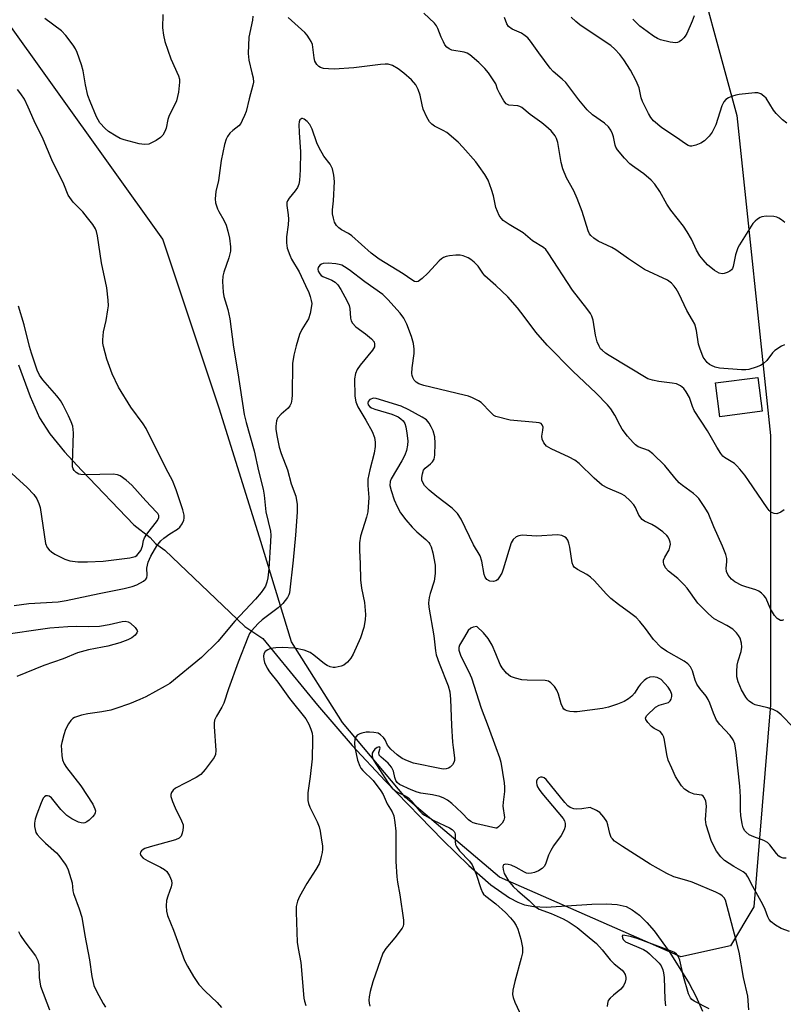
# Model space of a CAD drawing. Units: inches. Extents: x 1321761 to 1327761, y 509447 to 513448.
# Drawn here: x 1322874 to 1323076, y 512570 to 512830 of the extents above; entities that cross this region are included whole.
import ezdxf

# ---------------------------------------------------------------- set-up
doc = ezdxf.new("R2010")
doc.units = ezdxf.units.IN
doc.header["$MEASUREMENT"] = 0
for name, color, linetype in [('BLDG-Footprint', 5, 'Continuous'), ('HYDRO-Hidden Single Line Stream', 5, 'Continuous'), ('HYDRO-Single Line Stream', 4, 'Continuous'), ('NTRL-Trees', 3, 'Continuous'), ('Undefined', 1, 'Continuous')]:
    doc.layers.add(name, color=color, linetype=linetype)

msp = doc.modelspace()

# ---------------------------------------------------------------- linework, layer by layer
at = {"layer": 'BLDG-Footprint', "elevation": 383.61}
msp.add_lwpolyline([(1323070.36, 512726.89), (1323059.15, 512725.46), (1323058.01, 512734.38), (1323069.22, 512735.81)], close=True, dxfattribs=at)
at = {"layer": 'HYDRO-Hidden Single Line Stream'}
for p, q in [((1322910.01, 512691.92), (1322912.52, 512690.23)), ((1322912.52, 512690.23), (1322933.67, 512670.01))]:
    msp.add_line(p, q, dxfattribs=at)
at = {"layer": 'HYDRO-Single Line Stream'}
for points in [[(1322873.86, 512739.2), (1322876.87, 512730.79), (1322879.38, 512725.2), (1322882.07, 512720.97), (1322885.96, 512716.2), (1322890.47, 512711.3), (1322904.35, 512696.87), (1322908.64, 512693.53), (1322910.01, 512691.92)], [(1322933.67, 512670.01), (1322938.44, 512666.8), (1322952.88, 512649.21), (1322961.99, 512638.56), (1322970.73, 512629.22), (1322986, 512613.54), (1322992.83, 512606.8), (1322998.69, 512601.7), (1323003.61, 512598.27), (1323005.78, 512597.12), (1323007.54, 512596.45), (1323010.01, 512595.98), (1323013.24, 512595.85), (1323025.39, 512596.64), (1323029.22, 512596.74), (1323032.05, 512596.53), (1323034.39, 512595.97), (1323036.02, 512595.14), (1323037.95, 512593.68), (1323039.9, 512591.8), (1323041.82, 512589.59), (1323046, 512583.85), (1323051.04, 512575.67), (1323052.82, 512572.31), (1323054.56, 512568.31)]]:
    msp.add_lwpolyline(points, dxfattribs=at)
at = {"layer": 'NTRL-Trees'}
msp.add_lwpolyline([(1323050.35, 512853.99), (1323063.69, 512805.05), (1323072.59, 512720.51), (1323072.59, 512649.33), (1323068.14, 512595.93), (1323061.97, 512585.65), (1323048.87, 512582.67), (1323000.98, 512603.74), (1322976.07, 512624.82), (1322959.47, 512644.61), (1322946.02, 512665.92), (1322937.5, 512693.61), (1322926.85, 512727.69), (1322911.94, 512772.43), (1322869.34, 512832.07)], dxfattribs=at)
at = {"layer": 'Undefined'}
for points, elevation in [([(1322935.74, 512831.3), (1322935.63, 512830.26), (1322934.67, 512825.75), (1322934.51, 512821.44), (1322934.67, 512819.73), (1322935.53, 512816.38), (1322935.82, 512815), (1322935.91, 512813.89), (1322935.79, 512813.06), (1322934.79, 512809.44), (1322933.99, 512806.17), (1322933.59, 512805.08), (1322932.98, 512803.74), (1322932.55, 512802.98), (1322932.02, 512802.32), (1322930.43, 512801.11), (1322929.65, 512800.37), (1322929.02, 512799.53), (1322928.68, 512798.78), (1322928.31, 512797.4), (1322927.4, 512793.16), (1322926.72, 512787.89), (1322926.02, 512785.01), (1322925.78, 512783.08), (1322925.92, 512782.01), (1322926.41, 512780.45), (1322926.78, 512779.67), (1322928.11, 512777.4), (1322928.69, 512776.12), (1322929.16, 512774.53), (1322929.57, 512772.62), (1322929.86, 512770.34), (1322929.84, 512769.23), (1322929.39, 512767.43), (1322928.08, 512763.69), (1322927.79, 512762.61), (1322927.7, 512761.21), (1322927.92, 512758.37), (1322928.13, 512757.27), (1322929.14, 512753.81), (1322929.68, 512751.34), (1322930.63, 512743.85), (1322931.8, 512737.07), (1322933.47, 512726.08), (1322933.98, 512723.94), (1322936.08, 512716.46), (1322937.25, 512711.14), (1322938.47, 512706.34), (1322938.76, 512704.74), (1322939.18, 512700.34), (1322940.46, 512695.21), (1322940.53, 512694.17), (1322940.47, 512692.51), (1322940.01, 512685.22), (1322939.72, 512682.88), (1322939.44, 512681.72), (1322939.07, 512680.69), (1322938.6, 512679.87), (1322937.95, 512679), (1322936.47, 512677.28), (1322931.01, 512671.39), (1322926.55, 512666.01), (1322922.19, 512661.82), (1322913.8, 512654.98), (1322912.59, 512654.22), (1322907.45, 512651.42), (1322905.86, 512650.69), (1322903.15, 512649.6), (1322899.59, 512648.32), (1322898.19, 512647.91), (1322895.85, 512647.44), (1322892.15, 512646.94), (1322890.51, 512646.55), (1322888.67, 512645.92), (1322888.2, 512645.67), (1322887.64, 512645.19), (1322887.02, 512644.29), (1322886.27, 512642.79), (1322885.78, 512641.4), (1322885.25, 512639.39), (1322885.14, 512638.52), (1322885.15, 512637.37), (1322885.26, 512635.93), (1322885.47, 512634.79), (1322885.88, 512633.7), (1322886.47, 512632.73), (1322890.34, 512627.87), (1322893.49, 512623.08), (1322894.04, 512621.84), (1322894.14, 512621.3), (1322894.11, 512620.79), (1322893.9, 512620.32), (1322893.38, 512619.67), (1322892.54, 512618.86), (1322891.85, 512618.36), (1322891.37, 512618.14), (1322890.9, 512618.07), (1322890.41, 512618.11), (1322889.67, 512618.3), (1322887.91, 512619.16), (1322886.56, 512620.08), (1322885.01, 512621.65), (1322882.52, 512624.73), (1322881.9, 512625.14), (1322881.46, 512625.24), (1322881.04, 512625.22), (1322880.67, 512625.02), (1322880.38, 512624.64), (1322879.79, 512623.4), (1322878.67, 512620.44), (1322878.27, 512619.12), (1322878.06, 512618.06), (1322878.06, 512617.19), (1322878.19, 512616.34), (1322878.45, 512615.53), (1322878.75, 512615.05), (1322879.52, 512614.18), (1322880.99, 512612.72), (1322883.83, 512610.16), (1322884.5, 512609.45), (1322886.17, 512607.19), (1322886.59, 512606.47), (1322886.94, 512605.66), (1322887.99, 512602.28), (1322888.2, 512600.19), (1322888.37, 512599.4), (1322889.9, 512595.4), (1322890.58, 512593.15), (1322891.33, 512588.31), (1322892.63, 512581.91), (1322893.25, 512577.48), (1322893.75, 512575.16), (1322894.42, 512573.59), (1322896.21, 512570.33), (1322896.86, 512569.37)], 382), ([(1322912, 512831.77), (1322911.9, 512828.28), (1322912.11, 512826.28), (1322912.51, 512824.62), (1322914.11, 512820.03), (1322916.1, 512815.53), (1322916.34, 512814.71), (1322916.42, 512813.85), (1322916.09, 512811.24), (1322915.58, 512808.96), (1322913.56, 512804.81), (1322913.32, 512804.03), (1322912.82, 512801.7), (1322912.54, 512800.87), (1322911.96, 512799.85), (1322911.39, 512799.23), (1322910.25, 512798.45), (1322909.02, 512797.81), (1322908.24, 512797.54), (1322907.16, 512797.42), (1322905.73, 512797.63), (1322901.76, 512798.62), (1322900.67, 512799.03), (1322899.64, 512799.6), (1322897.64, 512800.88), (1322896.73, 512801.62), (1322895.36, 512803.18), (1322894.86, 512803.91), (1322894.45, 512804.69), (1322892.73, 512808.74), (1322892.15, 512810.38), (1322891.54, 512813.2), (1322890.92, 512816.88), (1322890.48, 512818.5), (1322889.33, 512821.69), (1322888.86, 512822.7), (1322888.29, 512823.67), (1322886.38, 512826.21), (1322885.2, 512827.46), (1322880.77, 512830.71)], 384), ([(1323000, 512780.75), (1322999.33, 512783.88), (1322998.85, 512785.55), (1322997.91, 512787.95), (1322997.03, 512789.46), (1322995.55, 512791.64), (1322994.66, 512792.8), (1322991.22, 512796.74), (1322990.03, 512797.99), (1322987.01, 512800.55), (1322986.06, 512801.14), (1322983.78, 512802.3), (1322983.08, 512802.79), (1322982.47, 512803.37), (1322981.73, 512804.61), (1322980.8, 512806.79), (1322980.47, 512807.9), (1322979.96, 512810.44), (1322979.43, 512811.99), (1322978.81, 512813.19), (1322977.71, 512814.53), (1322975.67, 512816.26), (1322974.14, 512817.4), (1322972.63, 512818.27), (1322971.56, 512818.61), (1322970.69, 512818.63), (1322969.5, 512818.54), (1322962.48, 512817.71), (1322957.22, 512817.36), (1322955.79, 512817.37), (1322954.42, 512817.51), (1322953.65, 512817.73), (1322953.21, 512817.99), (1322952.65, 512818.55), (1322952.17, 512819.48), (1322951.98, 512820.33), (1322951.49, 512823.81), (1322951.18, 512824.62), (1322950.75, 512825.38), (1322950.08, 512826.34), (1322949.49, 512827.01), (1322945.06, 512831.02)], 382), ([(1323000, 512813.44), (1322998, 512816.32), (1322997.1, 512817.47), (1322995.46, 512819.06), (1322993.09, 512821.13), (1322992.39, 512821.58), (1322991.65, 512821.84), (1322988.34, 512822.36), (1322987.65, 512822.7), (1322987.04, 512823.17), (1322986.54, 512823.79), (1322986.13, 512824.51), (1322985.54, 512825.78), (1322984.66, 512828.06), (1322984.26, 512828.79), (1322983.77, 512829.45), (1322980.95, 512832.11)], 384), ([(1323076.38, 512776.77), (1323075.47, 512777.5), (1323074.75, 512777.96), (1323074.23, 512778.2), (1323073.42, 512778.38), (1323071.42, 512778.47), (1323070.32, 512778.31), (1323069.83, 512778.11), (1323069.14, 512777.68), (1323068.49, 512777.17), (1323067.91, 512776.57), (1323064.35, 512770.87), (1323063.95, 512770.12), (1323063.31, 512768.27), (1323062.74, 512765.17), (1323062.56, 512764.68), (1323062.25, 512764.27), (1323061.83, 512763.95), (1323061.08, 512763.58), (1323060.29, 512763.3), (1323059.76, 512763.22), (1323058.99, 512763.38), (1323057.75, 512764.14), (1323055.92, 512765.65), (1323054.76, 512766.89), (1323053.88, 512767.97), (1323052.98, 512769.51), (1323051.68, 512772.39), (1323050.52, 512774.37), (1323049.54, 512775.8), (1323046.22, 512780.02), (1323045.21, 512781.64), (1323043.34, 512785.02), (1323041.98, 512786.89), (1323041.03, 512787.95), (1323039.12, 512789.62), (1323038.22, 512790.31), (1323036.06, 512791.75), (1323035.4, 512792.29), (1323034.02, 512793.77), (1323032.17, 512795.98), (1323031.72, 512796.69), (1323031.52, 512797.2), (1323031.08, 512799.44), (1323030.84, 512800.23), (1323030.35, 512801.18), (1323029.73, 512802.06), (1323028.68, 512803.01), (1323025.54, 512805.23), (1323024.1, 512806.59), (1323021.91, 512809.22), (1323018.51, 512813.77), (1323017.55, 512814.72), (1323015.14, 512816.74), (1323014.35, 512817.61), (1323011.31, 512821.67), (1323009.16, 512824.74), (1323008.43, 512825.61), (1323007.77, 512826.17), (1323006.8, 512826.8), (1323004.26, 512827.93), (1323003.36, 512828.58), (1323002.92, 512829.27), (1323002.29, 512831)], 386), ([(1323076.89, 512803.06), (1323075.74, 512803.95), (1323074.04, 512805.6), (1323073.33, 512806.5), (1323071.39, 512809.62), (1323070.83, 512810.2), (1323069.98, 512810.8), (1323069.25, 512811.05), (1323068.39, 512811.09), (1323064.25, 512810.67), (1323063.39, 512810.48), (1323062.28, 512810.1), (1323061.49, 512809.74), (1323060.79, 512809.28), (1323060.25, 512808.66), (1323059.7, 512807.66), (1323058.08, 512802.58), (1323057.63, 512801.54), (1323057.16, 512800.71), (1323056.32, 512799.61), (1323055.12, 512798.39), (1323054.17, 512797.78), (1323052.86, 512797.21), (1323051.82, 512796.96), (1323051.32, 512797.01), (1323050.83, 512797.19), (1323049.87, 512797.76), (1323048.01, 512799.07), (1323043.81, 512801.8), (1323041.67, 512803.68), (1323040.94, 512804.58), (1323040.31, 512805.57), (1323038.75, 512808.75), (1323038.43, 512809.78), (1323037.84, 512812.37), (1323037.06, 512814.23), (1323035.58, 512817.06), (1323033.8, 512819.8), (1323032.77, 512821.22), (1323031.42, 512822.65), (1323030.36, 512823.57), (1323026.22, 512826.27), (1323022.22, 512829.06), (1323021.09, 512829.93), (1323019.85, 512831.11)], 388), ([(1323052.38, 512831.39), (1323051.86, 512830.01), (1323050.43, 512826.77), (1323050, 512826.01), (1323049.66, 512825.58), (1323049.07, 512825.03), (1323048.42, 512824.59), (1323047.96, 512824.37), (1323047.46, 512824.27), (1323046.06, 512824.43), (1323043.5, 512825.11), (1323042.69, 512825.45), (1323041.68, 512826.06), (1323039.97, 512827.26), (1323038.08, 512828.73), (1323036.16, 512830.5)], 390), ([(1322872.69, 512675.56), (1322876.53, 512676.06), (1322884.28, 512676.49), (1322886.44, 512676.85), (1322895.19, 512678.77), (1322901.76, 512680.05), (1322903.84, 512680.58), (1322905.08, 512681.04), (1322906.87, 512681.99), (1322907.48, 512682.51), (1322907.72, 512682.9), (1322907.86, 512683.58), (1322907.78, 512685.4), (1322908.14, 512687.04), (1322908.84, 512688.61), (1322910.43, 512691.33), (1322911.44, 512692.65), (1322912.26, 512693.4), (1322913.85, 512694.54), (1322915.82, 512695.7), (1322916.44, 512696.23), (1322917.04, 512697.11), (1322917.48, 512698.09), (1322917.61, 512698.61), (1322917.61, 512699.42), (1322917.28, 512700.82), (1322915.49, 512706.1), (1322914.49, 512708.59), (1322912.88, 512711.68), (1322907.6, 512722.31), (1322906.77, 512723.6), (1322903.49, 512727.98), (1322900.22, 512733.3), (1322898.61, 512736.82), (1322897.15, 512740.67), (1322896.27, 512744.06), (1322896.13, 512744.92), (1322896.11, 512745.8), (1322896.3, 512747.87), (1322896.98, 512750.86), (1322897.46, 512753.68), (1322897.57, 512754.81), (1322897.51, 512756.28), (1322897.13, 512759.51), (1322895.79, 512766.1), (1322894.67, 512773.27), (1322894.41, 512774.42), (1322894.15, 512775.09), (1322893.48, 512776.23), (1322892.08, 512778.04), (1322890.8, 512779.58), (1322888.24, 512782.19), (1322886.93, 512784), (1322885.77, 512786.91), (1322882.62, 512793.36), (1322880.36, 512798.83), (1322877.95, 512803.7), (1322876.4, 512807.29), (1322875.39, 512809.38), (1322874.47, 512810.84), (1322873.52, 512811.91)], 382), ([(1323076.24, 512744.42), (1323075.46, 512744.07), (1323073.72, 512742.94), (1323073.13, 512742.33), (1323071.63, 512740.28), (1323070.66, 512739.4), (1323069.89, 512738.99), (1323068.81, 512738.55), (1323066.86, 512737.93), (1323066.06, 512737.82), (1323064.92, 512737.82), (1323059.09, 512738.32), (1323057.99, 512738.59), (1323056.94, 512739), (1323056.47, 512739.27), (1323055.82, 512739.82), (1323055.26, 512740.47), (1323054.8, 512741.19), (1323053.86, 512743.58), (1323053.57, 512744.67), (1323053.01, 512748.24), (1323052.53, 512749.92), (1323051.99, 512750.96), (1323050.42, 512753.55), (1323048.34, 512758), (1323047.64, 512759.28), (1323047.15, 512760), (1323046.42, 512760.77), (1323045.37, 512761.55), (1323039.31, 512764.41), (1323035.05, 512767.17), (1323031.67, 512769.61), (1323030.66, 512770.18), (1323027.01, 512771.9), (1323025.86, 512772.65), (1323025.06, 512773.36), (1323024.74, 512773.8), (1323024.37, 512774.59), (1323022.81, 512779.69), (1323021.51, 512783.12), (1323020.58, 512785.14), (1323018.66, 512788.61), (1323017.66, 512791.01), (1323017.23, 512792.69), (1323016.37, 512797.9), (1323016.05, 512798.97), (1323015.66, 512799.7), (1323014.64, 512800.99), (1323013.23, 512802.3), (1323012.11, 512803.18), (1323009.08, 512805.31), (1323006.82, 512807.19), (1323006.32, 512807.47), (1323005.8, 512807.63), (1323003.38, 512807.78), (1323002.75, 512808.14), (1323002.09, 512808.99), (1323000.92, 512811), (1323000.46, 512812.02), (1323000, 512813.44)], 384), ([(1323000, 512760.1), (1322997.08, 512762.71), (1322996.56, 512763.36), (1322995.29, 512765.29), (1322994.29, 512766.33), (1322993.36, 512767.05), (1322992.63, 512767.48), (1322991.37, 512768), (1322990.57, 512768.15), (1322989.43, 512768.13), (1322987.72, 512767.95), (1322986.89, 512767.8), (1322986.12, 512767.54), (1322985.65, 512767.23), (1322985.02, 512766.65), (1322982.02, 512763.37), (1322980.53, 512761.99), (1322979.42, 512761.24), (1322978.97, 512761.12), (1322978.5, 512761.22), (1322977.79, 512761.62), (1322975.49, 512763.25), (1322969.12, 512767.12), (1322967.03, 512768.73), (1322961.95, 512773.26), (1322961.04, 512773.89), (1322959.15, 512774.88), (1322958.45, 512775.37), (1322957.88, 512775.98), (1322957.38, 512776.85), (1322957.04, 512777.93), (1322956.83, 512779.06), (1322956.8, 512780.15), (1322957.08, 512782.54), (1322957.34, 512787.62), (1322957.2, 512789.35), (1322956.77, 512790.97), (1322956.2, 512792.22), (1322954.56, 512794.34), (1322953.27, 512796.54), (1322952.7, 512797.85), (1322951.47, 512801.44), (1322950.83, 512802.72), (1322950.15, 512803.52), (1322949.33, 512804.15), (1322948.92, 512804.28), (1322948.72, 512804.27), (1322948.21, 512803.97), (1322947.96, 512803.4), (1322947.91, 512802.67), (1322947.96, 512800.62), (1322948.34, 512795.49), (1322948.26, 512790.72), (1322948.06, 512787.91), (1322947.9, 512786.96), (1322947.55, 512786.04), (1322946.98, 512785.17), (1322945.35, 512783.24), (1322944.95, 512782.54), (1322944.78, 512782.04), (1322944.75, 512781.27), (1322945.11, 512778.83), (1322945.16, 512777.66), (1322945.07, 512776.17), (1322944.68, 512773), (1322944.66, 512771.39), (1322944.85, 512769.98), (1322945.52, 512768.14), (1322946.02, 512767.14), (1322947.97, 512763.75), (1322949.71, 512760.16), (1322950.53, 512758.29), (1322950.93, 512757.2), (1322951.21, 512756.15), (1322951.31, 512755.35), (1322951.29, 512754.76), (1322950.9, 512752.72), (1322950.45, 512751.32), (1322948.71, 512748.5), (1322948.09, 512747.19), (1322947.2, 512744.18), (1322946.62, 512741.72), (1322946.28, 512739.49), (1322946.18, 512731.26), (1322946.08, 512730.12), (1322945.86, 512729.02), (1322945.56, 512728.31), (1322945.13, 512727.71), (1322943.21, 512726.11), (1322942.31, 512725.07), (1322942, 512724.34), (1322941.83, 512722.99), (1322941.86, 512722.16), (1322942.09, 512720.5), (1322942.75, 512717.39), (1322943.28, 512715.71), (1322944.93, 512711.44), (1322945.88, 512707.76), (1322947.11, 512704.46), (1322947.51, 512702.25), (1322947.5, 512700.23), (1322947.06, 512694.17), (1322946.44, 512687.54), (1322945.41, 512678.89), (1322945.25, 512678.34), (1322944.94, 512677.67), (1322943.65, 512676.06), (1322942.41, 512674.91), (1322938.24, 512671.77), (1322937.14, 512670.82), (1322935.39, 512668.83), (1322934.91, 512668.12), (1322934.4, 512667.13), (1322931.85, 512660.55), (1322929.32, 512653.51), (1322928.07, 512649.73), (1322927.57, 512648.72), (1322926.12, 512646.3), (1322925.66, 512645.27), (1322925.52, 512644.45), (1322925.53, 512643.61), (1322926.02, 512637.27), (1322925.91, 512636.18), (1322925.56, 512635.43), (1322923.18, 512632.18), (1322922.04, 512630.91), (1322920.81, 512630.12), (1322915.34, 512627.29), (1322914.69, 512626.79), (1322914.27, 512626.14), (1322914.13, 512625.62), (1322914.13, 512625.08), (1322914.5, 512623.72), (1322915.19, 512622.09), (1322916.92, 512618.64), (1322917.32, 512617.56), (1322917.38, 512617.01), (1322917.3, 512616.19), (1322917.11, 512615.39), (1322916.82, 512614.64), (1322916.33, 512614.07), (1322915.31, 512613.6), (1322908.63, 512611.78), (1322907.23, 512611.31), (1322906.74, 512611.06), (1322906.36, 512610.76), (1322906.1, 512610.39), (1322906.01, 512610.04), (1322906.14, 512609.48), (1322906.74, 512608.81), (1322907.97, 512608.07), (1322911.39, 512606.39), (1322912.38, 512605.82), (1322913, 512605.27), (1322913.75, 512604.11), (1322914.29, 512602.84), (1322914.38, 512602.05), (1322914.2, 512601.23), (1322913.27, 512598.72), (1322912.94, 512597.59), (1322912.82, 512596.16), (1322912.9, 512594.74), (1322913.2, 512593.61), (1322914.81, 512589.78), (1322917.66, 512581.76), (1322918.46, 512580.22), (1322920.07, 512577.47), (1322921.45, 512575.37), (1322923.13, 512573.6), (1322926.35, 512570.65), (1322927.47, 512569.33)], 380), ([(1323076.15, 512700.88), (1323075.3, 512700.22), (1323074.26, 512699.83), (1323073.53, 512699.86), (1323072.66, 512700.27), (1323072.24, 512700.65), (1323071.69, 512701.34), (1323066.79, 512708.56), (1323065.78, 512709.98), (1323064.46, 512711.61), (1323063.67, 512712.5), (1323063.02, 512713.09), (1323060.43, 512714.69), (1323060, 512715.05), (1323059.46, 512715.7), (1323058.41, 512717.39), (1323055.92, 512721.72), (1323052.41, 512727.13), (1323051.95, 512728.12), (1323051.12, 512730.53), (1323050.32, 512732.02), (1323049.67, 512732.92), (1323048.78, 512733.64), (1323047.75, 512734.11), (1323046.58, 512734.32), (1323043.03, 512734.73), (1323041.41, 512735.08), (1323040.15, 512735.51), (1323029.97, 512741.6), (1323029, 512742.25), (1323028.08, 512743.01), (1323027.68, 512743.44), (1323027.26, 512744.07), (1323026.74, 512745.27), (1323026.35, 512747.01), (1323025.66, 512750.98), (1323025.34, 512752), (1323024.99, 512752.72), (1323024.05, 512754.08), (1323020.28, 512758.91), (1323013.85, 512768.82), (1323013.15, 512769.63), (1323012.55, 512770.18), (1323009.68, 512771.99), (1323007.17, 512774.08), (1323003.49, 512776.28), (1323001.94, 512777.36), (1323001.38, 512777.91), (1323000.89, 512778.64), (1323000, 512780.75)], 382), ([(1323000, 512725.49), (1322999.49, 512725.82), (1322998.68, 512726.54), (1322996.13, 512729.2), (1322995.4, 512729.66), (1322993.82, 512730.41), (1322992.73, 512730.85), (1322991.61, 512731.19), (1322980.94, 512733.68), (1322979.61, 512734.13), (1322978.94, 512734.56), (1322978.42, 512735.16), (1322978.01, 512735.84), (1322977.84, 512736.34), (1322977.77, 512736.9), (1322977.87, 512738.35), (1322978.44, 512742.17), (1322978.44, 512743.34), (1322978.25, 512744.78), (1322977.67, 512746.7), (1322976.5, 512749.95), (1322975.66, 512751.55), (1322974.68, 512752.87), (1322971.45, 512756.44), (1322970.09, 512757.74), (1322965.35, 512761.11), (1322961.19, 512764.29), (1322959.99, 512765.09), (1322959.24, 512765.48), (1322958.58, 512765.7), (1322957.71, 512765.85), (1322955.66, 512766.04), (1322954.36, 512766), (1322953.88, 512765.82), (1322953.46, 512765.51), (1322953.02, 512764.89), (1322952.94, 512764.42), (1322953.05, 512763.92), (1322953.45, 512763.2), (1322953.82, 512762.82), (1322954.26, 512762.53), (1322956.61, 512761.54), (1322957.52, 512761), (1322958.26, 512760.28), (1322959.04, 512759.05), (1322960.6, 512756.2), (1322961.2, 512754.87), (1322961.38, 512754.03), (1322961.58, 512751.5), (1322961.77, 512750.82), (1322962.13, 512750.19), (1322963.02, 512749.26), (1322965.56, 512747.38), (1322967.11, 512746.07), (1322967.79, 512745.22), (1322967.95, 512744.62), (1322967.87, 512743.93), (1322967.4, 512743.07), (1322964.13, 512739.09), (1322963.3, 512737.94), (1322962.85, 512736.91), (1322962.62, 512735.51), (1322962.72, 512730.93), (1322962.96, 512729.38), (1322963.54, 512728.09), (1322965.61, 512724.59), (1322967.31, 512721.52), (1322967.88, 512720.01), (1322968.11, 512718.7), (1322968.06, 512717.56), (1322967.83, 512715.85), (1322966.69, 512711.46), (1322966.19, 512708.94), (1322966.16, 512707.32), (1322966.41, 512704.07), (1322966.11, 512700.28), (1322965.79, 512698.87), (1322964.17, 512693.9), (1322963.93, 512692.15), (1322963.91, 512690.06), (1322964.16, 512686.68), (1322964.17, 512682.36), (1322964.46, 512680.18), (1322965.29, 512676.38), (1322965.54, 512673.19), (1322965.49, 512671.75), (1322965.05, 512669.77), (1322964.24, 512666.98), (1322962.3, 512662.66), (1322961.7, 512661.65), (1322960.74, 512660.55), (1322959.85, 512659.83), (1322959.12, 512659.51), (1322957.53, 512659.18), (1322957, 512659.18), (1322956.19, 512659.39), (1322955.42, 512659.73), (1322954.74, 512660.16), (1322951.88, 512662.48), (1322950.92, 512663.14), (1322949.31, 512663.72), (1322946.76, 512664.29), (1322943.55, 512664.49), (1322941.84, 512664.38), (1322940.44, 512664.16), (1322939.69, 512663.87), (1322939.06, 512663.38), (1322938.69, 512662.77), (1322938.57, 512662.13), (1322938.65, 512661.32), (1322938.84, 512660.52), (1322939.51, 512658.98), (1322940.16, 512658.06), (1322942.39, 512655.28), (1322945.49, 512650.98), (1322949.76, 512645.63), (1322950.55, 512644.2), (1322951.08, 512642.88), (1322951.41, 512641.79), (1322951.54, 512640.94), (1322951.56, 512640.05), (1322951.43, 512635), (1322950.93, 512630.36), (1322950.33, 512626.04), (1322950.27, 512625.17), (1322950.32, 512624.04), (1322950.46, 512623.22), (1322950.79, 512622.28), (1322952.72, 512618.37), (1322953.28, 512617.03), (1322953.56, 512615.88), (1322953.94, 512613.52), (1322954.13, 512612.03), (1322954.15, 512611.16), (1322954.08, 512610.31), (1322953.86, 512609.2), (1322953.57, 512608.11), (1322953.25, 512607.32), (1322952.38, 512605.77), (1322950.07, 512602.11), (1322948.09, 512598.66), (1322947.53, 512597.4), (1322947.23, 512596.01), (1322947.19, 512594.55), (1322947.47, 512586.58), (1322947.7, 512584.9), (1322948.4, 512581.23), (1322949.22, 512571.82), (1322949.37, 512570.98), (1322949.74, 512569.86)], 378), ([(1323076.04, 512671.77), (1323075.65, 512671.59), (1323075.23, 512671.64), (1323074.37, 512672.13), (1323073.62, 512672.93), (1323072.61, 512674.68), (1323071.34, 512677.55), (1323070.83, 512678.23), (1323070.19, 512678.82), (1323069.48, 512679.32), (1323068.72, 512679.68), (1323066.02, 512680.46), (1323065, 512680.84), (1323063.17, 512681.81), (1323062.23, 512682.49), (1323061.41, 512683.55), (1323060.95, 512684.51), (1323060.85, 512685.4), (1323061.06, 512687.11), (1323061.04, 512687.95), (1323060.73, 512689.07), (1323059.88, 512691.28), (1323057.59, 512696.36), (1323056.12, 512700.02), (1323055.07, 512701.73), (1323053.6, 512703.85), (1323053.03, 512704.48), (1323052.2, 512705.2), (1323049.27, 512707.28), (1323048.42, 512708), (1323047.26, 512709.31), (1323044.68, 512712.59), (1323041.47, 512715.67), (1323040.3, 512716.5), (1323037.59, 512717.53), (1323036.91, 512718.02), (1323036.29, 512718.62), (1323034.74, 512720.34), (1323033.36, 512722.15), (1323032.8, 512723.1), (1323031.47, 512725.85), (1323030.39, 512727.51), (1323029.52, 512728.64), (1323026.51, 512731.73), (1323020.33, 512737.49), (1323013.52, 512744.41), (1323010.53, 512747.85), (1323007.5, 512751.97), (1323005.69, 512754.27), (1323003.11, 512757.11), (1323000, 512760.1)], 380), ([(1322867.04, 512714.98), (1322876.11, 512706.76), (1322877.89, 512704.89), (1322878.7, 512703.77), (1322879.22, 512702.54), (1322879.51, 512701.44), (1322880.98, 512691.97), (1322881.39, 512690.91), (1322881.89, 512690.25), (1322882.51, 512689.71), (1322883.44, 512689.09), (1322886.04, 512687.8), (1322887.43, 512687.37), (1322889.47, 512687.07), (1322892.09, 512687.08), (1322896.17, 512687.24), (1322903.25, 512688.2), (1322904.64, 512688.55), (1322905.1, 512688.82), (1322905.48, 512689.19), (1322906.12, 512690.06), (1322906.62, 512691.28), (1322906.86, 512692.74), (1322907.14, 512693.49), (1322907.76, 512694.42), (1322910.6, 512697.99), (1322910.95, 512698.81), (1322910.9, 512699.39), (1322910.67, 512699.84), (1322910.33, 512700.27), (1322907.44, 512703.2), (1322903.79, 512707.41), (1322902.31, 512708.72), (1322900.74, 512709.85), (1322899.99, 512710.14), (1322898.86, 512710.25), (1322891.77, 512710.1), (1322890.32, 512710.16), (1322889.79, 512710.3), (1322889.1, 512710.7), (1322888.54, 512711.27), (1322888.27, 512711.72), (1322888.13, 512712.25), (1322888.07, 512713.12), (1322888.33, 512721.22), (1322888.31, 512722.11), (1322888.17, 512722.97), (1322887.76, 512724.08), (1322887.02, 512725.72), (1322885.65, 512728.48), (1322884.91, 512729.76), (1322884, 512730.94), (1322880.28, 512735.23), (1322879.4, 512736.43), (1322878.8, 512737.78), (1322877.24, 512742.29), (1322876.73, 512744), (1322875.31, 512749.78), (1322873.85, 512754.71)], 380), ([(1323000, 512682.11), (1322999.33, 512681.93), (1322998.42, 512682.01), (1322997.62, 512682.42), (1322997.18, 512683.01), (1322996.9, 512683.77), (1322996.25, 512687.24), (1322995.8, 512688.7), (1322994.11, 512691.61), (1322990.78, 512698.37), (1322989.81, 512699.91), (1322988.43, 512701.33), (1322984.41, 512704.39), (1322982.36, 512706.09), (1322981.16, 512707.32), (1322980.57, 512708.23), (1322980.45, 512708.7), (1322980.44, 512709.38), (1322980.59, 512710.34), (1322980.89, 512711.3), (1322981.29, 512711.9), (1322982.71, 512712.98), (1322983.28, 512713.54), (1322983.64, 512714.24), (1322983.87, 512715.31), (1322983.99, 512718.46), (1322983.86, 512720.13), (1322983.39, 512721.72), (1322982.91, 512722.79), (1322982.34, 512723.8), (1322981.64, 512724.61), (1322980.54, 512725.38), (1322976.98, 512727.31), (1322974.98, 512728.27), (1322968.36, 512730.32), (1322967.61, 512730.34), (1322966.7, 512729.97), (1322966.24, 512729.5), (1322966.16, 512729.08), (1322966.26, 512728.64), (1322966.69, 512728.09), (1322967.15, 512727.8), (1322967.96, 512727.48), (1322972.51, 512726.1), (1322974.15, 512725.42), (1322974.87, 512724.94), (1322975.47, 512724.33), (1322975.93, 512723.63), (1322976.19, 512722.83), (1322976.47, 512721.12), (1322976.68, 512719.09), (1322976.63, 512717.92), (1322976.36, 512716.5), (1322975.93, 512715.31), (1322975.16, 512713.8), (1322972.29, 512709.07), (1322972.01, 512708.31), (1322971.96, 512707.3), (1322972.28, 512705.93), (1322973.12, 512703.51), (1322973.89, 512701.73), (1322974.82, 512700.08), (1322976.16, 512698.25), (1322977.88, 512696.26), (1322979.12, 512695), (1322981.5, 512693), (1322982.25, 512692.2), (1322982.55, 512691.76), (1322982.85, 512691.09), (1322983.3, 512689.5), (1322983.92, 512686.24), (1322983.97, 512685.14), (1322983.92, 512684), (1322983.66, 512682.04), (1322982.64, 512678.74), (1322982.37, 512677.64), (1322982.2, 512676.28), (1322982.26, 512675.09), (1322983.6, 512667.59), (1322984.04, 512663.58), (1322984.23, 512662.55), (1322985.01, 512660.32), (1322987.41, 512654.29), (1322987.82, 512652.78), (1322988.02, 512650.79), (1322988.28, 512643.82), (1322988.52, 512639.47), (1322988.66, 512638.02), (1322989.06, 512635.32), (1322989.02, 512634.57), (1322988.91, 512634.1), (1322988.51, 512633.42), (1322987.95, 512632.84), (1322987.51, 512632.55), (1322986.86, 512632.36), (1322986.06, 512632.34), (1322985.18, 512632.46), (1322978.19, 512633.93), (1322976.63, 512634.48), (1322975.2, 512635.14), (1322973.88, 512636.09), (1322972.27, 512637.59), (1322971.39, 512638.69), (1322970.72, 512640.03), (1322970.28, 512640.67), (1322969.53, 512641.41), (1322968.85, 512641.79), (1322967.76, 512642.03), (1322966.61, 512642.11), (1322965.72, 512642.07), (1322964.56, 512641.86), (1322964.02, 512641.67), (1322963.37, 512641.25), (1322962.89, 512640.67), (1322962.71, 512640.21), (1322962.59, 512639.17), (1322962.71, 512638.05), (1322963.45, 512634.68), (1322964.04, 512633.06), (1322964.33, 512632.56), (1322964.81, 512631.97), (1322967.53, 512629.31), (1322969.58, 512626.6), (1322970.17, 512625.58), (1322971.26, 512623.13), (1322972.59, 512620.99), (1322973.03, 512619.95), (1322973.33, 512618.23), (1322973.55, 512615.93), (1322973.51, 512607.92), (1322973.79, 512603.84), (1322973.98, 512602.41), (1322974.61, 512599.07), (1322975.58, 512592.42), (1322975.59, 512591.3), (1322975.46, 512590.78), (1322975.21, 512590.29), (1322973.3, 512587.74), (1322970.88, 512584.9), (1322970.14, 512583.68), (1322967.49, 512576.09), (1322966.78, 512573.54), (1322966.5, 512572.12), (1322966.43, 512571.27), (1322966.52, 512570.46), (1322966.71, 512569.66)], 376), ([(1323078.62, 512643.33), (1323075.43, 512646.68), (1323074.29, 512647.57), (1323073.24, 512648.06), (1323071.85, 512648.55), (1323068.53, 512649.32), (1323067.81, 512649.67), (1323066.92, 512650.26), (1323066.54, 512650.62), (1323066.02, 512651.3), (1323064.9, 512653.31), (1323064, 512655.37), (1323063.71, 512656.67), (1323063.66, 512658.09), (1323063.8, 512659.81), (1323064.05, 512660.93), (1323064.8, 512663.42), (1323064.96, 512664.53), (1323064.94, 512665.62), (1323064.54, 512666.91), (1323064.12, 512667.64), (1323063.61, 512668.32), (1323062.59, 512669.33), (1323061.07, 512670.27), (1323057.71, 512672.05), (1323056.17, 512673.32), (1323053.34, 512676.16), (1323050.54, 512680.16), (1323049.78, 512681.06), (1323048.08, 512682.68), (1323045.61, 512684.67), (1323044.84, 512685.48), (1323044.39, 512686.51), (1323044.3, 512687.05), (1323044.31, 512687.59), (1323044.61, 512688.32), (1323045.77, 512690.26), (1323046, 512691.01), (1323046.1, 512691.77), (1323046.07, 512692.27), (1323045.92, 512692.82), (1323045.53, 512693.59), (1323045.19, 512694.06), (1323044.12, 512695.02), (1323042.23, 512696.38), (1323041.24, 512696.94), (1323039.28, 512697.83), (1323038.64, 512698.3), (1323037.8, 512699.42), (1323036.87, 512701.46), (1323036.45, 512702.17), (1323035.52, 512703.22), (1323034.06, 512704.55), (1323033.14, 512705.11), (1323029.57, 512706.54), (1323028.09, 512707.34), (1323025.93, 512709.18), (1323021.97, 512713.06), (1323020.86, 512713.96), (1323019.37, 512714.76), (1323014.56, 512716.94), (1323013.35, 512717.69), (1323012.67, 512718.54), (1323012.24, 512719.52), (1323012.17, 512720.3), (1323012.42, 512721.92), (1323012.45, 512722.69), (1323012.24, 512723.33), (1323011.92, 512723.63), (1323011.44, 512723.81), (1323010.61, 512723.95), (1323003.77, 512724.52), (1323000, 512725.49)], 378), ([(1323076.68, 512608.78), (1323075.95, 512608.82), (1323075.23, 512609.04), (1323074.8, 512609.28), (1323074.12, 512609.99), (1323072.39, 512612.33), (1323071.77, 512612.94), (1323070.81, 512613.45), (1323068.17, 512614.41), (1323066.95, 512614.99), (1323066.11, 512615.63), (1323065.78, 512616.05), (1323065.37, 512616.76), (1323065.05, 512617.82), (1323064.76, 512620.06), (1323064.66, 512621.48), (1323064.64, 512624.97), (1323064.45, 512627.85), (1323063.54, 512636.73), (1323063.17, 512639.01), (1323062.71, 512640.04), (1323061.9, 512641.22), (1323059.16, 512644.11), (1323058.33, 512645.25), (1323057.49, 512647.08), (1323056.57, 512649.74), (1323056.14, 512650.73), (1323055.54, 512651.6), (1323053.85, 512653.59), (1323053.1, 512654.79), (1323052.68, 512655.85), (1323051.93, 512658.34), (1323051.47, 512659.36), (1323050.75, 512660.15), (1323049.79, 512660.84), (1323045.07, 512663.51), (1323043.67, 512664.48), (1323041.69, 512666.57), (1323039.55, 512669.51), (1323038.06, 512671.31), (1323037.07, 512672.38), (1323035.69, 512673.49), (1323032.36, 512675.86), (1323030.38, 512677.45), (1323029.15, 512678.67), (1323026.02, 512682.1), (1323024.98, 512683.09), (1323024.01, 512683.75), (1323021.52, 512685.06), (1323020.67, 512685.69), (1323020.38, 512686.1), (1323020.12, 512686.88), (1323019.55, 512690.95), (1323019.31, 512692.08), (1323019.03, 512692.84), (1323018.58, 512693.46), (1323018.15, 512693.75), (1323017.41, 512694.08), (1323016.3, 512694.26), (1323010.72, 512693.88), (1323006.91, 512694.13), (1323006.1, 512694), (1323005.39, 512693.69), (1323004.59, 512693.05), (1323004.07, 512692.1), (1323001.94, 512685.2), (1323001.53, 512684.09), (1323000.78, 512682.87), (1323000.39, 512682.39), (1323000, 512682.11)], 376), ([(1322868.52, 512667.73), (1322882.08, 512669.64), (1322886.9, 512670.03), (1322889.14, 512670.07), (1322892.44, 512669.98), (1322895.27, 512670.1), (1322897.83, 512670.51), (1322901.24, 512671.31), (1322902.06, 512671.42), (1322902.79, 512671.28), (1322903.46, 512670.87), (1322904.69, 512669.75), (1322905.22, 512668.96), (1322905.25, 512668.77), (1322905.13, 512668.35), (1322904.65, 512667.74), (1322903.76, 512667.01), (1322902.74, 512666.5), (1322900.57, 512665.72), (1322897.44, 512664.85), (1322896.02, 512664.52), (1322892.37, 512663.89), (1322889.43, 512663.03), (1322885.66, 512661.5), (1322880.49, 512659.67), (1322873.36, 512656.83)], 384), ([(1322994.93, 512670.02), (1322993.99, 512669.8), (1322993.37, 512669.56), (1322992.64, 512668.96), (1322991.72, 512667.27), (1322990.39, 512665.12), (1322990.17, 512664.44), (1322990.2, 512663.75), (1322990.74, 512662.21), (1322992.87, 512658.04), (1322993.57, 512656.45), (1322996.11, 512648.43), (1322997.99, 512643.61), (1323000, 512638.06)], 374), ([(1323000, 512662.82), (1322999.01, 512665.06), (1322997.97, 512666.81), (1322996.71, 512668.3), (1322994.93, 512670.02)], 374), ([(1323043.7, 512656.04), (1323042.62, 512656.54), (1323041.57, 512656.73), (1323040.65, 512656.6), (1323039.88, 512656.27), (1323039.21, 512655.77), (1323038.22, 512654.76), (1323037.7, 512654.08), (1323036.66, 512652.38), (1323035.93, 512651.57), (1323035.06, 512650.92), (1323033.88, 512650.21), (1323032.16, 512649.47), (1323029.79, 512648.71), (1323028.13, 512648.35), (1323021.47, 512647.49), (1323020.6, 512647.44), (1323019.54, 512647.53), (1323018.79, 512647.7), (1323018.35, 512647.91), (1323017.99, 512648.2), (1323017.69, 512648.57), (1323017.25, 512649.59), (1323016.52, 512652.11), (1323016.13, 512653.18), (1323015.52, 512654.13), (1323014.54, 512655.14), (1323013.86, 512655.57), (1323013.05, 512655.76), (1323008.3, 512655.81), (1323006.84, 512655.92), (1323005.16, 512656.33), (1323003.84, 512656.84), (1323002.77, 512657.67), (1323001.64, 512659.05), (1323001.16, 512659.99), (1323000, 512662.82)], 374), ([(1323077.57, 512589.43), (1323075.37, 512590.17), (1323073.85, 512591.04), (1323072.73, 512591.93), (1323072.24, 512592.57), (1323071.85, 512593.29), (1323071.16, 512595.22), (1323070.57, 512596.55), (1323067.86, 512601.31), (1323066.57, 512603.86), (1323066.13, 512604.56), (1323065.39, 512605.2), (1323062.87, 512606.56), (1323060.43, 512608.19), (1323059.43, 512609.15), (1323058.31, 512610.67), (1323057.51, 512612.15), (1323056.93, 512613.44), (1323055.61, 512617.61), (1323055.43, 512619.03), (1323055.65, 512622.49), (1323055.44, 512623.85), (1323055.08, 512624.82), (1323054.78, 512625.21), (1323054.4, 512625.44), (1323052.39, 512625.69), (1323051.04, 512626.23), (1323049.81, 512627.03), (1323049.05, 512627.89), (1323048.22, 512629.11), (1323047.49, 512630.39), (1323046.46, 512632.53), (1323045.55, 512634.72), (1323045.17, 512636.14), (1323044.58, 512639.94), (1323044.35, 512640.76), (1323044.03, 512641.49), (1323043.43, 512642.27), (1323041.83, 512643.03), (1323041.1, 512643.58), (1323040.17, 512644.6), (1323039.64, 512645.45), (1323039.57, 512645.87), (1323039.87, 512646.47), (1323042.2, 512648.72), (1323043.11, 512649.19), (1323045.57, 512649.93), (1323046.09, 512650.34), (1323046.32, 512650.78), (1323046.5, 512651.53), (1323046.51, 512652.06), (1323046.18, 512653.05), (1323045.53, 512654.01), (1323043.7, 512656.04)], 374), ([(1323000, 512616.69), (1322994.92, 512617.85), (1322994.03, 512618.13), (1322993.4, 512618.45), (1322992.76, 512618.94), (1322990.99, 512620.8), (1322988.35, 512623.19), (1322987.2, 512624.11), (1322986.23, 512624.67), (1322985.18, 512625.05), (1322983.27, 512625.53), (1322980.12, 512625.98), (1322979.16, 512626.2), (1322977.63, 512626.8), (1322974.54, 512628.28), (1322973.92, 512628.77), (1322973.57, 512629.31), (1322973.3, 512630.11), (1322972.91, 512631.8), (1322972.43, 512632.84), (1322971.52, 512633.91), (1322969.64, 512635.48), (1322969.18, 512636.03), (1322969.04, 512636.67), (1322969.38, 512637.84), (1322969.35, 512638.13), (1322969.15, 512638.24), (1322968.6, 512638.06), (1322968.03, 512637.61), (1322967.53, 512637.01), (1322967.32, 512636.56), (1322967.26, 512635.89), (1322967.36, 512635.41), (1322967.67, 512634.69), (1322971.62, 512628.54), (1322972.56, 512627.31), (1322973.68, 512626.44), (1322976.03, 512625.28), (1322976.87, 512624.7), (1322977.6, 512623.94), (1322979.78, 512621.33), (1322980.51, 512620.61), (1322981.14, 512620.13), (1322983.61, 512618.73), (1322987.75, 512616.79), (1322988.45, 512616.35), (1322988.94, 512615.86), (1322989.17, 512615.48), (1322989.27, 512615.11), (1322989.21, 512613.19), (1322989.35, 512612.38), (1322989.56, 512611.86), (1322990.37, 512610.74), (1322993.01, 512607.95), (1322993.69, 512607.02), (1322994.77, 512604.59), (1322996, 512600.74), (1322996.44, 512599.7), (1322996.72, 512599.29), (1322997.31, 512598.7), (1323000, 512596.69)], 374), ([(1323000, 512638.06), (1323000.97, 512635.37), (1323001.32, 512634.16), (1323002.17, 512628.71), (1323002.27, 512627.55), (1323002.27, 512626.42), (1323001.9, 512623.61), (1323001.84, 512622.54), (1323002.29, 512619.55), (1323002.11, 512618.81), (1323001.62, 512618.04), (1323000.65, 512617.04), (1323000.23, 512616.75), (1323000, 512616.69)], 374), ([(1323066.86, 512568.66), (1323066.61, 512572.31), (1323065.41, 512577.28), (1323064.25, 512583.9), (1323063.5, 512587.05), (1323060.68, 512597.72), (1323060.33, 512598.34), (1323059.8, 512598.85), (1323059.14, 512599.26), (1323058.09, 512599.78), (1323051.83, 512602.4), (1323050.43, 512602.9), (1323047.04, 512603.88), (1323045.17, 512604.75), (1323040.77, 512607.16), (1323033.44, 512611.87), (1323031.38, 512613.31), (1323030.78, 512613.86), (1323030.48, 512614.25), (1323030.07, 512615.27), (1323029.56, 512617.6), (1323029.28, 512618.44), (1323028.56, 512619.61), (1323027.45, 512620.83), (1323026.55, 512621.39), (1323024.93, 512622.14), (1323022.68, 512621.81), (1323021.38, 512621.72), (1323020.55, 512621.8), (1323019.59, 512622.17), (1323019, 512622.62), (1323018.22, 512623.47), (1323013.28, 512629.59), (1323012.78, 512630.05), (1323012.26, 512630.23), (1323011.79, 512630.19), (1323011.35, 512630.01), (1323010.92, 512629.55), (1323010.77, 512629.16), (1323010.72, 512628.68), (1323010.81, 512628.13), (1323010.99, 512627.63), (1323011.39, 512626.9), (1323012.11, 512625.94), (1323017.8, 512619.28), (1323018.14, 512618.63), (1323018.31, 512617.91), (1323018.28, 512617.11), (1323018.04, 512616.31), (1323017.22, 512614.76), (1323015.26, 512612.05), (1323014.5, 512610.85), (1323013.89, 512609.58), (1323013.13, 512607.2), (1323012.75, 512606.56), (1323012.23, 512606.02), (1323011.27, 512605.44), (1323010.24, 512604.98), (1323009.42, 512604.78), (1323008.59, 512604.76), (1323008.05, 512604.86), (1323007.54, 512605.04), (1323005.31, 512606.29), (1323004.03, 512606.89), (1323003.25, 512607.14), (1323002.56, 512607.21), (1323002.04, 512607.02), (1323001.92, 512606.86), (1323001.8, 512606.46), (1323001.88, 512605.75), (1323002.22, 512604.74), (1323003.36, 512602.8), (1323004.57, 512601.27), (1323005.75, 512600.13), (1323008.77, 512597.58), (1323010.44, 512595.94), (1323011.42, 512595.34), (1323014.62, 512594.2), (1323017.8, 512592.78), (1323019.38, 512591.88), (1323021.44, 512590.42), (1323024.68, 512587.85), (1323026.6, 512586.19), (1323028.07, 512584.58), (1323030.21, 512581.89), (1323031.29, 512580.86), (1323033.36, 512579.14), (1323033.73, 512578.72), (1323034.15, 512578.02), (1323034.37, 512577.27), (1323034.34, 512576.77), (1323034.14, 512576.02), (1323033.7, 512575.04), (1323033.03, 512574.2), (1323031.04, 512572.61), (1323030.19, 512571.8), (1323029.7, 512571.12), (1323029.49, 512570.36), (1323029.44, 512569.54)], 372), ([(1323000, 512596.69), (1323002.54, 512594.45), (1323003.85, 512593.03), (1323004.73, 512591.94), (1323005.31, 512591), (1323005.79, 512589.99), (1323006.63, 512587.37), (1323007, 512585.15), (1323007.02, 512583.76), (1323006.7, 512582.36), (1323004.97, 512576.21), (1323004.47, 512573.92), (1323004.39, 512572.78), (1323004.55, 512571.99), (1323005.04, 512570.68), (1323007.37, 512565.65)], 374), ([(1322873.84, 512589.36), (1322874.38, 512588.34), (1322875.52, 512586.65), (1322878.36, 512582.97), (1322878.93, 512581.71), (1322879.16, 512580.62), (1322879.27, 512577.21), (1322879.68, 512574.99), (1322882.06, 512568.71)], 384), ([(1323056.39, 512568.95), (1323052.43, 512570.95), (1323051.74, 512571.45), (1323051.39, 512571.84), (1323050.92, 512572.89), (1323049.59, 512577.53), (1323048.58, 512581.81), (1323048.18, 512582.85), (1323047.75, 512583.44), (1323047.2, 512583.82), (1323046.18, 512584.26), (1323037.36, 512587.51), (1323035.59, 512588.08), (1323033.56, 512588.43), (1323033.39, 512588.14), (1323033.42, 512587.7), (1323033.65, 512587.25), (1323034.25, 512586.69), (1323038.98, 512584.63), (1323039.9, 512584.09), (1323040.59, 512583.54), (1323043.16, 512581.05), (1323043.65, 512580.33), (1323044.09, 512579.28), (1323044.31, 512578.44), (1323044.44, 512577.28), (1323044.64, 512571.45), (1323044.79, 512569.73)], 370)]:
    msp.add_lwpolyline(points, dxfattribs=dict(at, elevation=elevation))

doc.saveas('drawing.dxf')
